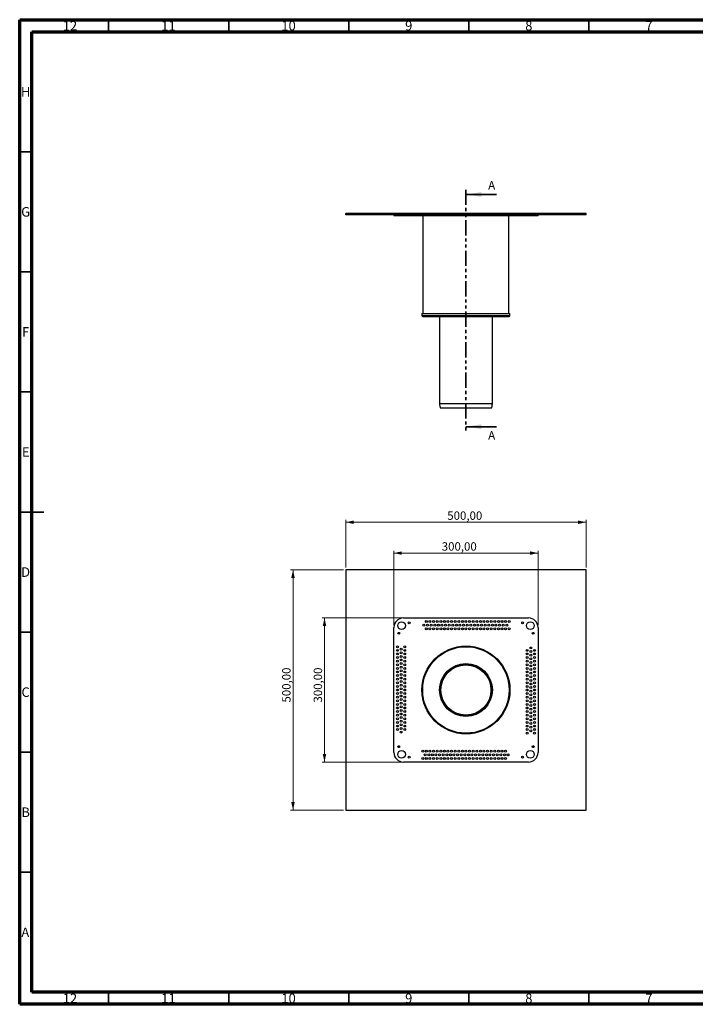
# Model space of a CAD drawing. Units: millimetres. Extents: x 15 to 589, y 5 to 415.
# Drawn here: x 15 to 296, y 5 to 415 of the extents above; entities that cross this region are included whole.
import ezdxf

# ---------------------------------------------------------------- set-up
doc = ezdxf.new("R2010")
doc.units = ezdxf.units.MM
doc.linetypes.add('PHANTOM', pattern=[12.7, 6.35, -1.27, 1.27, -1.27, 1.27, -1.27])
doc.styles.add('SLDTEXTSTYLE0', font='TXT', dxfattribs={"width": 0.75})
doc.dimstyles.new('SLDDIMSTYLE0', dxfattribs={"dimtxt": 3.5, "dimasz": 3.302, "dimexe": 0, "dimexo": 0.0625, "dimgap": 0.875, "dimtad": 1, "dimlfac": 5, "dimrnd": 1e-09, "dimzin": 12, "dimdsep": 46, "dimtxsty": 'SLDTEXTSTYLE0', "dimsah": 1, "dimcen": 0.09, "dimadec": 0, "dimazin": 3, "dimtfac": 1, "dimtofl": 0, "dimtmove": 0, "dimatfit": 3, "dimfxl": 0, "dimfrac": 2, "dimtolj": 1, "dimtzin": 12, "dimarcsym": 0})

# ---------------------------------------------------------------- blocks, each defined once
blk = doc.blocks.new('_D')
at = {"color": 7, "linetype": 'Continuous', "lineweight": 0}
for p, q in [((149.78, 185.88), (127.78, 185.88)), ((128.78, 185.88), (128.78, 85.88)), ((149.78, 85.88), (127.78, 85.88))]:
    blk.add_line(p, q, dxfattribs=at)
at = {"color": 7, "linetype": 'Continuous', "lineweight": 18}
for points in [[(128.78, 185.88), (128.06, 182.58), (129.5, 182.58)], [(128.78, 85.88), (129.5, 89.18), (128.06, 89.18)]]:
    blk.add_solid(points, dxfattribs=at)
at = {"color": 7, "linetype": 'Continuous', "lineweight": 18, "insert": (124.27, 130.66), "char_height": 3.5, "attachment_point": 1, "rotation": 90, "style": 'SLDTEXTSTYLE0'}
blk.add_mtext('500,00', dxfattribs=at)
blk = doc.blocks.new('_D_1')
at = {"color": 7, "linetype": 'Continuous', "lineweight": 0}
for p, q in [((150.78, 186.88), (150.78, 206.73)), ((250.78, 205.73), (150.78, 205.73)), ((250.78, 186.88), (250.78, 206.73))]:
    blk.add_line(p, q, dxfattribs=at)
at = {"color": 7, "linetype": 'Continuous', "lineweight": 18}
for points in [[(150.78, 205.73), (154.08, 205.01), (154.08, 206.45)], [(250.78, 205.73), (247.48, 206.45), (247.48, 205.01)]]:
    blk.add_solid(points, dxfattribs=at)
at = {"color": 7, "linetype": 'Continuous', "lineweight": 18, "insert": (193, 210.24), "char_height": 3.5, "attachment_point": 1, "style": 'SLDTEXTSTYLE0'}
blk.add_mtext('500,00', dxfattribs=at)
blk = doc.blocks.new('_D_2')
at = {"color": 7, "linetype": 'Continuous', "lineweight": 0}
for p, q in [((170.78, 162.88), (170.78, 193.89)), ((170.78, 192.89), (230.78, 192.89)), ((230.78, 162.88), (230.78, 193.89))]:
    blk.add_line(p, q, dxfattribs=at)
at = {"color": 7, "linetype": 'Continuous', "lineweight": 18}
for points in [[(170.78, 192.89), (174.08, 192.17), (174.08, 193.61)], [(230.78, 192.89), (227.48, 193.61), (227.48, 192.17)]]:
    blk.add_solid(points, dxfattribs=at)
at = {"color": 7, "linetype": 'Continuous', "lineweight": 18, "insert": (190.71, 197.4), "char_height": 3.5, "attachment_point": 1, "style": 'SLDTEXTSTYLE0'}
blk.add_mtext('300,00', dxfattribs=at)
blk = doc.blocks.new('_D_3')
at = {"color": 7, "linetype": 'Continuous', "lineweight": 0}
for p, q in [((173.78, 165.88), (140.89, 165.88)), ((141.89, 165.88), (141.89, 105.88)), ((173.78, 105.88), (140.89, 105.88))]:
    blk.add_line(p, q, dxfattribs=at)
at = {"color": 7, "linetype": 'Continuous', "lineweight": 18}
for points in [[(141.89, 165.88), (141.17, 162.58), (142.61, 162.58)], [(141.89, 105.88), (142.61, 109.18), (141.17, 109.18)]]:
    blk.add_solid(points, dxfattribs=at)
at = {"color": 7, "linetype": 'Continuous', "lineweight": 18, "insert": (137.38, 130.66), "char_height": 3.5, "attachment_point": 1, "rotation": 90, "style": 'SLDTEXTSTYLE0'}
blk.add_mtext('300,00', dxfattribs=at)

msp = doc.modelspace()

# ---------------------------------------------------------------- linework, layer by layer
at = {"color": 7, "linetype": 'Continuous', "lineweight": 70}
for p, q in [((15, 5), (15, 415)), ((15, 415), (589, 415)), ((19.9861, 10.0114), (19.9861, 410.0114)), ((19.9861, 410.0114), (583.9861, 410.0114)), ((583.9861, 10.0114), (19.9861, 10.0114)), ((589, 5), (15, 5))]:
    msp.add_line(p, q, dxfattribs=at)
at = {"color": 7, "linetype": 'Continuous', "lineweight": 35}
for p, q in [((52, 410), (52, 415)), ((102, 410), (102, 415)), ((152, 410), (152, 415)), ((202, 410), (202, 415)), ((252, 410), (252, 415)), ((20, 360), (15, 360)), ((213.4817, 342.2206), (200.7817, 342.2206)), ((20, 310), (15, 310)), ((20, 260), (15, 260)), ((213.4817, 245.5326), (200.7817, 245.5326)), ((15, 210), (25, 210)), ((20, 210), (15, 210)), ((20, 160), (15, 160)), ((20, 110), (15, 110)), ((20, 60), (15, 60)), ((52, 10), (52, 5)), ((102, 10), (102, 5)), ((152, 10), (152, 5)), ((202, 10), (202, 5)), ((252, 10), (252, 5))]:
    msp.add_line(p, q, dxfattribs=at)
at = {"color": 7, "linetype": 'PHANTOM', "lineweight": 35}
msp.add_line((200.7817, 344.2206), (200.7817, 243.5326), dxfattribs=at)
at = {"color": 7, "linetype": 'Continuous', "lineweight": 25}
for p, q in [((150.7817, 333.6766), (150.7817, 334.2766)), ((250.7817, 334.2766), (150.7817, 334.2766)), ((250.7817, 333.6766), (150.7817, 333.6766)), ((170.7817, 333.6766), (170.7817, 333.4766)), ((170.7817, 333.4766), (174.7817, 333.4766)), ((174.7817, 333.6766), (174.7817, 333.4766)), ((174.7817, 333.4766), (226.7817, 333.4766)), ((182.8817, 333.4766), (182.8817, 292.6766)), ((189.0817, 334.4766), (189.0817, 334.3766)), ((189.0817, 334.4766), (200.7817, 334.4766)), ((189.0817, 334.3766), (200.7817, 334.3766)), ((200.7817, 334.4766), (212.4817, 334.4766)), ((200.7817, 334.3766), (212.4817, 334.3766)), ((212.4817, 334.3766), (212.4817, 334.4766)), ((218.6817, 292.6766), (218.6817, 333.4766)), ((226.7817, 333.6766), (226.7817, 333.4766)), ((226.7817, 333.4766), (230.7817, 333.4766)), ((230.7817, 333.6766), (230.7817, 333.4766)), ((250.7817, 333.6766), (250.7817, 334.2766)), ((182.4817, 292.6766), (182.4817, 291.7766)), ((182.4817, 292.6766), (219.0817, 292.6766)), ((182.7817, 291.4766), (218.7817, 291.4766)), ((189.7817, 291.4766), (189.7817, 255.0202)), ((211.7817, 255.0202), (211.7817, 291.4766)), ((219.0817, 291.7766), (219.0817, 292.6766)), ((211.3817, 253.2766), (190.1817, 253.2766)), ((250.7817, 185.8818), (150.7817, 185.8818)), ((150.7817, 185.8818), (150.7817, 85.8818)), ((250.7817, 85.8818), (250.7817, 185.8818)), ((174.7817, 165.8818), (226.7817, 165.8818)), ((170.7817, 109.8818), (170.7817, 161.8818)), ((230.7817, 161.8818), (230.7817, 109.8818)), ((226.7817, 105.8818), (174.7817, 105.8818)), ((150.7817, 85.8818), (250.7817, 85.8818))]:
    msp.add_line(p, q, dxfattribs=at)
at = {"color": 8, "linetype": 'Continuous', "lineweight": 25}
for p, q in [((182.4817, 291.7766), (219.0817, 291.7766)), ((211.7817, 255.0202), (189.7817, 255.0202))]:
    msp.add_line(p, q, dxfattribs=at)
at = {"color": 7, "linetype": 'Continuous', "lineweight": 25, "flags": 128}
msp.add_lwpolyline([(193.8216, 127.3637), (193.5606, 127.5838), (192.9163, 128.1918)], dxfattribs=at)
at = {"color": 7, "linetype": 'Continuous', "lineweight": 25}
for centre, radius in [((173.9817, 162.6818), 1.6), ((177.1817, 163.8818), 0.4), ((184.2817, 164.3818), 0.4), ((185.7817, 164.3818), 0.4), ((187.2817, 164.3818), 0.4), ((188.7817, 164.3818), 0.4), ((190.2817, 164.3818), 0.4), ((191.7817, 164.3818), 0.4), ((193.2817, 164.3818), 0.4), ((194.7817, 164.3818), 0.4), ((196.2817, 164.3818), 0.4), ((197.7817, 164.3818), 0.4), ((199.2817, 164.3818), 0.4), ((200.7817, 164.3818), 0.4), ((202.2817, 164.3818), 0.4), ((203.7817, 164.3818), 0.4), ((205.2817, 164.3818), 0.4), ((206.7817, 164.3818), 0.4), ((208.2817, 164.3818), 0.4), ((209.7817, 164.3818), 0.4), ((211.2817, 164.3818), 0.4), ((212.7817, 164.3818), 0.4), ((214.2817, 164.3818), 0.4), ((215.7817, 164.3818), 0.4), ((217.2817, 164.3818), 0.4), ((218.7817, 164.3818), 0.4), ((224.3817, 163.8818), 0.4), ((227.5817, 162.6818), 1.6), ((183.2817, 162.8818), 0.4), ((184.2817, 161.3818), 0.4), ((184.7817, 162.8818), 0.4), ((185.7817, 161.3818), 0.4), ((186.2817, 162.8818), 0.4), ((187.2817, 161.3818), 0.4), ((187.7817, 162.8818), 0.4), ((188.7817, 161.3818), 0.4), ((189.2817, 162.8818), 0.4), ((190.2817, 161.3818), 0.4), ((190.7817, 162.8818), 0.4), ((191.7817, 161.3818), 0.4), ((192.2817, 162.8818), 0.4), ((193.2817, 161.3818), 0.4), ((193.7817, 162.8818), 0.4), ((194.7817, 161.3818), 0.4), ((195.2817, 162.8818), 0.4), ((196.2817, 161.3818), 0.4), ((196.7817, 162.8818), 0.4), ((197.7817, 161.3818), 0.4), ((198.2817, 162.8818), 0.4), ((199.2817, 161.3818), 0.4), ((199.7817, 162.8818), 0.4), ((200.7817, 161.3818), 0.4), ((201.2817, 162.8818), 0.4), ((202.2817, 161.3818), 0.4), ((202.7817, 162.8818), 0.4), ((203.7817, 161.3818), 0.4), ((204.2817, 162.8818), 0.4), ((205.2817, 161.3818), 0.4), ((205.7817, 162.8818), 0.4), ((206.7817, 161.3818), 0.4), ((207.2817, 162.8818), 0.4), ((208.2817, 161.3818), 0.4), ((208.7817, 162.8818), 0.4), ((209.7817, 161.3818), 0.4), ((210.2817, 162.8818), 0.4), ((211.2817, 161.3818), 0.4), ((211.7817, 162.8818), 0.4), ((212.7817, 161.3818), 0.4), ((213.2817, 162.8818), 0.4), ((214.2817, 161.3818), 0.4), ((214.7817, 162.8818), 0.4), ((215.7817, 161.3818), 0.4), ((216.2817, 162.8818), 0.4), ((217.2817, 161.3818), 0.4), ((217.7817, 162.8818), 0.4), ((218.7817, 161.3818), 0.4), ((172.7817, 159.4818), 0.4), ((228.7817, 159.4818), 0.4), ((172.2817, 153.8818), 0.4), ((172.2817, 152.3818), 0.4), ((173.7817, 152.8818), 0.4), ((173.7817, 151.3818), 0.4), ((175.2817, 153.8818), 0.4), ((175.2817, 152.3818), 0.4), ((200.7817, 135.8818), 18.3), ((200.7817, 135.8818), 18), ((226.2817, 152.3818), 0.4), ((227.7817, 153.3818), 0.4), ((227.7817, 151.8818), 0.4), ((229.2817, 152.3818), 0.4), ((172.2817, 150.8818), 0.4), ((172.2817, 149.3818), 0.4), ((172.2817, 147.8818), 0.4), ((173.7817, 149.8818), 0.4), ((173.7817, 148.3818), 0.4), ((175.2817, 150.8818), 0.4), ((175.2817, 149.3818), 0.4), ((175.2817, 147.8818), 0.4), ((226.2817, 150.8818), 0.4), ((226.2817, 149.3818), 0.4), ((226.2817, 147.8818), 0.4), ((227.7817, 150.3818), 0.4), ((227.7817, 148.8818), 0.4), ((227.7817, 147.3818), 0.4), ((229.2817, 150.8818), 0.4), ((229.2817, 149.3818), 0.4), ((229.2817, 147.8818), 0.4), ((172.2817, 146.3818), 0.4), ((172.2817, 144.8818), 0.4), ((172.2817, 143.3818), 0.4), ((173.7817, 146.8818), 0.4), ((173.7817, 145.3818), 0.4), ((173.7817, 143.8818), 0.4), ((175.2817, 146.3818), 0.4), ((175.2817, 144.8818), 0.4), ((175.2817, 143.3818), 0.4), ((200.7817, 135.8818), 11), ((200.7817, 135.8818), 10.6), ((200.7817, 135.8818), 10.42), ((226.2817, 146.3818), 0.4), ((226.2817, 144.8818), 0.4), ((226.2817, 143.3818), 0.4), ((227.7817, 145.8818), 0.4), ((227.7817, 144.3818), 0.4), ((229.2817, 146.3818), 0.4), ((229.2817, 144.8818), 0.4), ((229.2817, 143.3818), 0.4), ((172.2817, 141.8818), 0.4), ((172.2817, 140.3818), 0.4), ((173.7817, 142.3818), 0.4), ((173.7817, 140.8818), 0.4), ((173.7817, 139.3818), 0.4), ((175.2817, 141.8818), 0.4), ((175.2817, 140.3818), 0.4), ((226.2817, 141.8818), 0.4), ((226.2817, 140.3818), 0.4), ((227.7817, 142.8818), 0.4), ((227.7817, 141.3818), 0.4), ((227.7817, 139.8818), 0.4), ((229.2817, 141.8818), 0.4), ((229.2817, 140.3818), 0.4), ((172.2817, 138.8818), 0.4), ((172.2817, 137.3818), 0.4), ((172.2817, 135.8818), 0.4), ((173.7817, 137.8818), 0.4), ((173.7817, 136.3818), 0.4), ((175.2817, 138.8818), 0.4), ((175.2817, 137.3818), 0.4), ((175.2817, 135.8818), 0.4), ((226.2817, 138.8818), 0.4), ((226.2817, 137.3818), 0.4), ((226.2817, 135.8818), 0.4), ((227.7817, 138.3818), 0.4), ((227.7817, 136.8818), 0.4), ((227.7817, 135.3818), 0.4), ((229.2817, 138.8818), 0.4), ((229.2817, 137.3818), 0.4), ((229.2817, 135.8818), 0.4), ((172.2817, 134.3818), 0.4), ((172.2817, 132.8818), 0.4), ((172.2817, 131.3818), 0.4), ((173.7817, 134.8818), 0.4), ((173.7817, 133.3818), 0.4), ((173.7817, 131.8818), 0.4), ((175.2817, 134.3818), 0.4), ((175.2817, 132.8818), 0.4), ((175.2817, 131.3818), 0.4), ((226.2817, 134.3818), 0.4), ((226.2817, 132.8818), 0.4), ((226.2817, 131.3818), 0.4), ((227.7817, 133.8818), 0.4), ((227.7817, 132.3818), 0.4), ((227.7817, 130.8818), 0.4), ((229.2817, 134.3818), 0.4), ((229.2817, 132.8818), 0.4), ((229.2817, 131.3818), 0.4), ((172.2817, 129.8818), 0.4), ((172.2817, 128.3818), 0.4), ((172.2817, 126.8818), 0.4), ((173.7817, 130.3818), 0.4), ((173.7817, 128.8818), 0.4), ((173.7817, 127.3818), 0.4), ((175.2817, 129.8818), 0.4), ((175.2817, 128.3818), 0.4), ((175.2817, 126.8818), 0.4), ((226.2817, 129.8818), 0.4), ((226.2817, 128.3818), 0.4), ((226.2817, 126.8818), 0.4), ((227.7817, 129.3818), 0.4), ((227.7817, 127.8818), 0.4), ((229.2817, 129.8818), 0.4), ((229.2817, 128.3818), 0.4), ((229.2817, 126.8818), 0.4), ((172.2817, 125.3818), 0.4), ((172.2817, 123.8818), 0.4), ((173.7817, 125.8818), 0.4), ((173.7817, 124.3818), 0.4), ((173.7817, 122.8818), 0.4), ((175.2817, 125.3818), 0.4), ((175.2817, 123.8818), 0.4), ((226.2817, 125.3818), 0.4), ((226.2817, 123.8818), 0.4), ((227.7817, 126.3818), 0.4), ((227.7817, 124.8818), 0.4), ((227.7817, 123.3818), 0.4), ((229.2817, 125.3818), 0.4), ((229.2817, 123.8818), 0.4), ((172.2817, 122.3818), 0.4), ((172.2817, 120.8818), 0.4), ((172.2817, 119.3818), 0.4), ((173.7817, 121.3818), 0.4), ((173.7817, 119.8818), 0.4), ((175.2817, 122.3818), 0.4), ((175.2817, 120.8818), 0.4), ((175.2817, 119.3818), 0.4), ((226.2817, 122.3818), 0.4), ((226.2817, 120.8818), 0.4), ((226.2817, 119.3818), 0.4), ((227.7817, 121.8818), 0.4), ((227.7817, 120.3818), 0.4), ((227.7817, 118.8818), 0.4), ((229.2817, 122.3818), 0.4), ((229.2817, 120.8818), 0.4), ((229.2817, 119.3818), 0.4), ((173.7817, 118.3818), 0.4), ((226.2817, 117.8818), 0.4), ((229.2817, 117.8818), 0.4), ((172.7817, 112.2818), 0.4), ((182.7817, 110.3818), 0.4), ((184.2817, 110.3818), 0.4), ((185.7817, 110.3818), 0.4), ((187.2817, 110.3818), 0.4), ((188.7817, 110.3818), 0.4), ((190.2817, 110.3818), 0.4), ((191.7817, 110.3818), 0.4), ((193.2817, 110.3818), 0.4), ((194.7817, 110.3818), 0.4), ((196.2817, 110.3818), 0.4), ((197.7817, 110.3818), 0.4), ((199.2817, 110.3818), 0.4), ((200.7817, 110.3818), 0.4), ((202.2817, 110.3818), 0.4), ((203.7817, 110.3818), 0.4), ((205.2817, 110.3818), 0.4), ((206.7817, 110.3818), 0.4), ((208.2817, 110.3818), 0.4), ((209.7817, 110.3818), 0.4), ((211.2817, 110.3818), 0.4), ((212.7817, 110.3818), 0.4), ((214.2817, 110.3818), 0.4), ((215.7817, 110.3818), 0.4), ((217.2817, 110.3818), 0.4), ((228.7817, 112.2818), 0.4), ((173.9817, 109.0818), 1.6), ((177.1817, 107.8818), 0.4), ((182.7817, 107.3818), 0.4), ((183.7817, 108.8818), 0.4), ((184.2817, 107.3818), 0.4), ((185.2817, 108.8818), 0.4), ((185.7817, 107.3818), 0.4), ((186.7817, 108.8818), 0.4), ((187.2817, 107.3818), 0.4), ((188.2817, 108.8818), 0.4), ((188.7817, 107.3818), 0.4), ((189.7817, 108.8818), 0.4), ((190.2817, 107.3818), 0.4), ((191.2817, 108.8818), 0.4), ((191.7817, 107.3818), 0.4), ((192.7817, 108.8818), 0.4), ((193.2817, 107.3818), 0.4), ((194.2817, 108.8818), 0.4), ((194.7817, 107.3818), 0.4), ((195.7817, 108.8818), 0.4), ((196.2817, 107.3818), 0.4), ((197.2817, 108.8818), 0.4), ((197.7817, 107.3818), 0.4), ((198.7817, 108.8818), 0.4), ((199.2817, 107.3818), 0.4), ((200.2817, 108.8818), 0.4), ((200.7817, 107.3818), 0.4), ((201.7817, 108.8818), 0.4), ((202.2817, 107.3818), 0.4), ((203.2817, 108.8818), 0.4), ((203.7817, 107.3818), 0.4), ((204.7817, 108.8818), 0.4), ((205.2817, 107.3818), 0.4), ((206.2817, 108.8818), 0.4), ((206.7817, 107.3818), 0.4), ((207.7817, 108.8818), 0.4), ((208.2817, 107.3818), 0.4), ((209.2817, 108.8818), 0.4), ((209.7817, 107.3818), 0.4), ((210.7817, 108.8818), 0.4), ((211.2817, 107.3818), 0.4), ((212.2817, 108.8818), 0.4), ((212.7817, 107.3818), 0.4), ((213.7817, 108.8818), 0.4), ((214.2817, 107.3818), 0.4), ((215.2817, 108.8818), 0.4), ((215.7817, 107.3818), 0.4), ((216.7817, 108.8818), 0.4), ((217.2817, 107.3818), 0.4), ((218.2817, 108.8818), 0.4), ((224.3817, 107.8818), 0.4), ((227.5817, 109.0818), 1.6)]:
    msp.add_circle(centre, radius, dxfattribs=at)
for centre, radius, start, end in [((189.8817, 334.2766), 0.1, 0, 90), ((211.6817, 334.2766), 0.1, 90, 180), ((182.7817, 291.7766), 0.3, 180, 270), ((218.7817, 291.7766), 0.3, 270, 0), ((193.7817, 255.0202), 4, 180, 205.841933), ((207.7817, 255.0202), 4, 334.158067, 0), ((174.7817, 161.8818), 4, 90, 180), ((226.7817, 161.8818), 4, 0, 90), ((200.7817, 135.8818), 11, 140.747866, 224.354152), ((174.7817, 109.8818), 4, 180, 270), ((226.7817, 109.8818), 4, 270, 0)]:
    msp.add_arc(centre, radius, start, end, dxfattribs=at)
at = {"color": 7, "linetype": 'Continuous', "lineweight": 35}
for points in [[(200.7817, 342.2206), (207.1317, 341.2046), (207.1317, 343.2366)], [(200.7817, 245.5326), (207.1317, 244.5166), (207.1317, 246.5486)]]:
    msp.add_solid(points, dxfattribs=at)

# ---------------------------------------------------------------- texts
at = {"color": 7, "linetype": 'Continuous', "lineweight": 0, "attachment_point": 2, "style": 'SLDTEXTSTYLE0'}
for s, insert, char_height in [('12', (35.9201, 414.4704), 3.96875), ('11', (76.9201, 414.4704), 3.96875), ('10', (126.9201, 414.4704), 3.96875), ('9', (176.96, 414.4704), 3.9687), ('8', (226.96, 414.4704), 3.9687), ('7', (276.96, 414.4704), 3.9687), ('H', (17.4904, 386.9704), 3.9687), ('G', (17.4867, 336.9704), 3.9687), ('F', (17.4577, 286.9704), 3.9687), ('E', (17.5078, 236.9704), 3.9687), ('D', (17.4527, 186.9704), 3.9687), ('C', (17.4587, 136.9704), 3.9687), ('B', (17.4706, 86.9704), 3.9687), ('A', (17.3397, 36.9704), 3.9687), ('12', (35.9201, 9.4704), 3.96875), ('11', (76.9201, 9.4704), 3.96875), ('10', (126.9201, 9.4704), 3.96875), ('9', (176.96, 9.4704), 3.9687), ('8', (226.96, 9.4704), 3.9687), ('7', (276.96, 9.4704), 3.9687)]:
    msp.add_mtext(s, dxfattribs=dict(at, insert=insert, char_height=char_height))
at = {"color": 7, "linetype": 'Continuous', "char_height": 3.5, "attachment_point": 1, "style": 'SLDTEXTSTYLE0'}
for insert in [(210.0318, 347.7849), (210.0318, 243.6797)]:
    msp.add_mtext('A', dxfattribs=dict(at, insert=insert))

# ---------------------------------------------------------------- dimensions: what is measured, and where the dimension line sits
at = {"color": 7, "linetype": 'Continuous', "lineweight": 18}
for base, p1, p2, picture, middle in [((150.7817, 205.7294), (250.7817, 185.8818), (150.7817, 185.8818), '_D_1', (200.1082, 205.7294)), ((230.7817, 192.8905), (170.7817, 161.8818), (230.7817, 161.8818), '_D_2', (197.8247, 192.8905))]:
    dim = msp.add_linear_dim(base=base, p1=p1, p2=p2, dimstyle='SLDDIMSTYLE0', dxfattribs=at)
    dim.commit()
    dim.dimension.update_dxf_attribs({"geometry": picture, "text_midpoint": middle, "dimtype": 160})
for base, p1, p2, picture, middle in [((128.7817, 85.8818), (150.7817, 185.8818), (150.7817, 85.8818), '_D', (128.7817, 137.7745)), ((141.8935, 105.8818), (174.7817, 165.8818), (174.7817, 105.8818), '_D_3', (141.8935, 137.7745))]:
    dim = msp.add_linear_dim(base=base, p1=p1, p2=p2, angle=90, dimstyle='SLDDIMSTYLE0', dxfattribs=at)
    dim.commit()
    dim.dimension.update_dxf_attribs({"geometry": picture, "text_midpoint": middle, "dimtype": 160})

doc.saveas('drawing.dxf')
